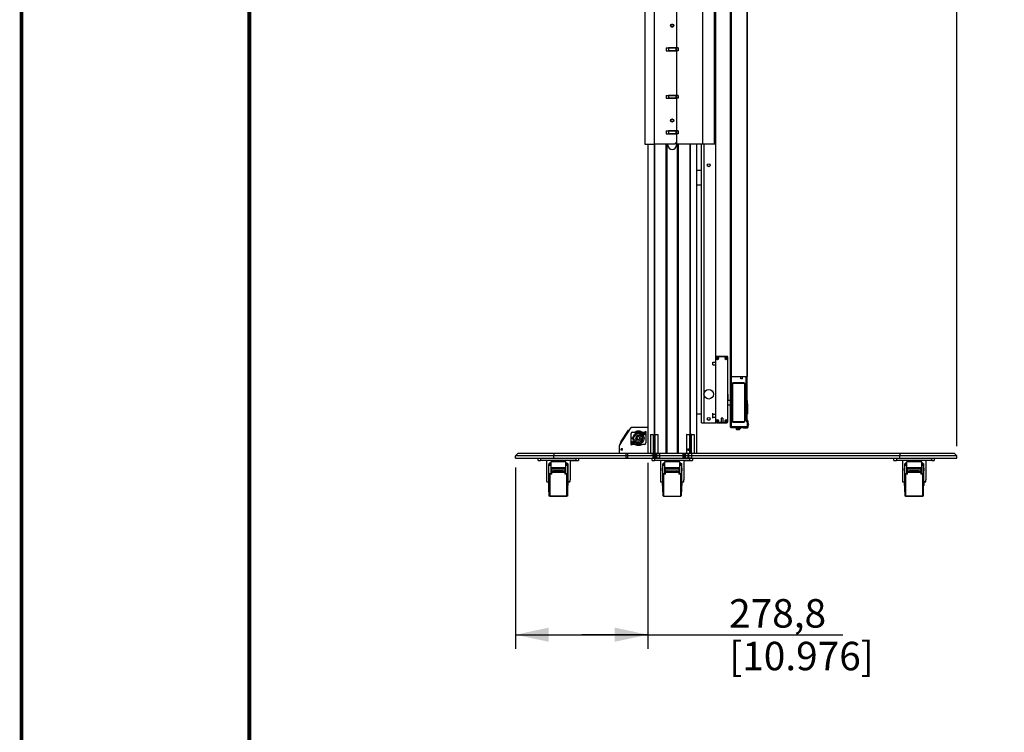
# Model space of a CAD drawing. Units: millimetres. Extents: x 0 to 594, y 0 to 420.
# Drawn here: x 0 to 104, y 151 to 226 of the extents above; entities that cross this region are included whole.
import ezdxf

# ---------------------------------------------------------------- set-up
doc = ezdxf.new("R2010")
doc.units = ezdxf.units.MM
doc.header["$LTSCALE"] = 32.67
doc.layers.get('0').update_dxf_attribs({"linetype": 'CONTINUOUS'})
doc.styles.get("Standard").update_dxf_attribs({"font": 'txt', "width": 0.5})
doc.dimstyles.new('DIMSTYLE_1', dxfattribs={"dimtxt": 3, "dimasz": 3.5, "dimexe": 0.18, "dimexo": 0.0625, "dimgap": 0.09, "dimtad": 1, "dimlfac": 20, "dimdsep": 46, "dimtxsty": 'Standard', "dimblk": '_FILLED', "dimblk1": '_FILLED', "dimblk2": '_FILLED', "dimcen": 0.09, "dimclrt": 5, "dimadec": 0, "dimazin": 0, "dimtp": 0.8, "dimtm": 0.8, "dimtfac": 1, "dimtofl": 0, "dimtmove": 0, "dimatfit": 3, "dimldrblk": '_FILLED', "dimfxl": 1, "dimtolj": 1, "dimarcsym": 0})

# ---------------------------------------------------------------- blocks, each defined once
blk = doc.blocks.new('_FILLED')
at = {"color": 0, "linetype": 'ByBlock'}
blk.add_solid([(0, 0), (-1, 0.214), (-1, -0.214)], dxfattribs=at)
blk = doc.blocks.new('*D5')
at = {"color": 2, "linetype": 'Continuous'}
for p, q in [((66, 179.76), (66, 160.14)), ((52.06, 179.26), (52.06, 160.14)), ((52.06, 161.64), (59.03, 161.64)), ((66, 161.64), (59.03, 161.64)), ((59.03, 161.64), (86.56, 161.64))]:
    blk.add_line(p, q, dxfattribs=at)
at = {"color": 2, "linetype": 'Continuous', "xscale": 3.5, "yscale": 3.5, "zscale": 3.5, "rotation": 180}
blk.add_blockref('_FILLED', (52.06, 161.64), dxfattribs=at)
at = {"color": 2, "linetype": 'Continuous', "xscale": 3.5, "yscale": 3.5, "zscale": 3.5}
blk.add_blockref('_FILLED', (66, 161.64), dxfattribs=at)
at = {"color": 5, "linetype": 'Continuous', "insert": (74.56, 165.39), "char_height": 3, "width": 12, "attachment_point": 1, "line_spacing_factor": 0.9}
blk.add_mtext('278,8\\P[10.976]', dxfattribs=at)
blk = doc.blocks.new('*D6')
at = {"color": 2, "linetype": 'Continuous'}
for p, q in [((76.46, 274.67), (76.46, 295.08)), ((98.56, 181.52), (98.56, 295.08)), ((76.46, 293.58), (71.46, 293.58)), ((71.46, 293.58), (87.51, 293.58)), ((103.56, 293.58), (87.51, 293.58)), ((98.56, 293.58), (103.56, 293.58))]:
    blk.add_line(p, q, dxfattribs=at)
at = {"color": 2, "linetype": 'Continuous', "xscale": 3.5, "yscale": 3.5, "zscale": 3.5}
blk.add_blockref('_FILLED', (76.46, 293.58), dxfattribs=at)
at = {"color": 2, "linetype": 'Continuous', "xscale": 3.5, "yscale": 3.5, "zscale": 3.5, "rotation": 180}
blk.add_blockref('_FILLED', (98.56, 293.58), dxfattribs=at)
at = {"color": 5, "linetype": 'Continuous', "insert": (83.76, 297.33), "char_height": 3, "width": 12, "attachment_point": 2, "line_spacing_factor": 0.9}
blk.add_mtext('442\\P[17.402]', dxfattribs=at)

msp = doc.modelspace()

# ---------------------------------------------------------------- linework, layer by layer
at = {"color": 7, "linetype": 'Continuous'}
for p, q in [((74.71457, 183.51902), (74.71457, 273.71652)), ((74.76457, 273.76652), (74.76457, 183.56902)), ((76.41457, 273.76652), (76.41457, 188.86902)), ((76.46457, 273.71652), (76.46457, 188.86902)), ((73.16457, 183.99277), (73.16457, 244.36777)), ((65.66457, 228.36834), (65.66457, 213.36834)), ((66.66457, 228.36841), (66.66457, 213.36841)), ((69.06457, 213.36889), (69.06457, 228.36777)), ((71.78957, 213.36889), (71.78957, 228.61777)), ((73.01457, 213.36889), (73.01457, 228.61777)), ((65.66457, 213.36834), (66.66457, 213.36841)), ((66.00452, 213.36837), (66.00452, 180.76484)), ((66.65875, 213.36841), (66.65875, 180.76501)), ((68.81457, 213.36841), (66.66457, 213.36841)), ((66.68239, 213.36841), (66.68239, 180.76501)), ((67.93957, 180.76501), (67.93957, 213.36841)), ((67.96457, 213.36841), (67.96457, 180.76501)), ((67.98957, 213.36841), (67.98957, 180.76499)), ((68.11457, 213.26499), (68.11457, 213.36841)), ((69.06457, 213.61841), (68.81457, 213.36841)), ((68.93957, 213.49341), (68.93957, 213.36889)), ((73.16457, 213.36889), (68.93957, 213.36889)), ((69.01457, 213.36889), (69.01457, 213.26499)), ((69.01505, 213.56889), (69.06457, 213.56889)), ((69.13957, 180.76499), (69.13957, 213.36889)), ((69.16457, 180.76501), (69.16457, 213.36889)), ((69.18957, 213.36889), (69.18957, 180.76501)), ((70.44676, 180.76501), (70.44676, 213.36889)), ((70.4704, 213.36889), (70.4704, 180.76501)), ((71.12463, 213.36889), (71.12463, 180.76484)), ((71.66457, 183.99277), (71.66457, 213.36889)), ((71.91457, 213.36889), (71.91457, 183.99277)), ((71.12463, 210.64021), (71.66457, 210.64021)), ((71.66457, 209.04021), (71.12463, 209.04021)), ((74.31457, 190.99277), (73.26457, 190.99277)), ((73.26457, 190.99277), (73.26457, 190.98277)), ((73.26457, 190.98277), (73.29935, 190.98277)), ((73.3548, 190.98277), (74.22435, 190.98277)), ((74.2798, 190.98277), (74.31457, 190.98277)), ((74.31457, 190.98277), (74.31457, 190.99277)), ((73.17457, 190.89277), (73.16457, 190.89277)), ((73.17457, 190.858), (73.17457, 190.89277)), ((73.17457, 184.183), (73.17457, 190.80255)), ((74.41457, 190.89277), (74.40457, 190.89277)), ((74.40457, 190.89277), (74.40457, 190.858)), ((74.40457, 190.80255), (74.40457, 184.183)), ((74.41457, 184.09277), (74.41457, 190.89277)), ((74.71457, 188.86902), (76.46457, 188.86902)), ((76.36207, 188.86902), (76.36207, 184.16152)), ((76.36457, 184.21473), (76.36457, 188.86902)), ((74.91457, 188.14402), (74.91457, 184.11902)), ((74.92707, 184.13152), (74.92707, 188.13152)), ((76.16457, 188.19402), (74.96457, 188.19402)), ((74.97707, 188.18152), (76.15207, 188.18152)), ((76.20207, 188.13152), (76.20207, 184.13152)), ((76.21457, 184.11902), (76.21457, 188.14402)), ((76.45457, 188.84402), (76.36457, 188.84402)), ((76.41457, 184.28973), (76.41457, 188.84402)), ((76.46457, 188.83402), (76.45457, 188.84402)), ((76.46457, 184.28973), (76.46457, 188.83402)), ((74.43957, 186.99277), (74.43957, 186.34277)), ((74.71457, 185.84277), (74.41457, 185.84277)), ((74.43957, 186.34277), (74.41499, 186.31808)), ((74.71457, 186.34277), (74.43957, 186.34277)), ((76.48957, 186.34277), (76.46457, 186.34277)), ((76.48957, 185.84277), (76.46457, 185.84277)), ((76.48707, 184.91902), (76.48707, 185.84277)), ((76.48957, 185.84277), (76.48957, 186.34277)), ((76.54707, 185.95902), (76.48957, 186.01652)), ((76.54707, 184.97902), (76.54707, 185.95902)), ((71.66457, 184.89021), (71.12463, 184.89021)), ((76.46457, 184.91902), (76.48707, 184.91902)), ((76.54707, 184.97902), (76.48707, 184.91902)), ((71.66457, 183.99277), (73.16457, 183.99277)), ((73.16457, 184.09277), (73.17457, 184.09277)), ((73.17457, 184.09277), (73.17457, 184.12755)), ((73.29935, 184.00277), (73.26457, 184.00277)), ((73.26457, 184.00277), (73.26457, 183.99277)), ((73.26457, 183.99277), (74.31457, 183.99277)), ((74.22435, 184.00277), (73.3548, 184.00277)), ((74.31457, 184.00277), (74.2798, 184.00277)), ((74.31457, 183.99277), (74.31457, 184.00277)), ((74.40457, 184.12755), (74.40457, 184.09277)), ((74.40457, 184.09277), (74.41457, 184.09277)), ((74.96457, 184.06902), (76.16457, 184.06902)), ((76.15207, 184.08152), (74.97707, 184.08152)), ((76.36207, 184.16152), (76.44993, 184.07367)), ((76.44993, 184.10867), (76.37922, 184.17938)), ((76.41457, 184.28973), (76.46457, 184.28973)), ((76.47922, 184.25438), (76.44386, 184.21902)), ((76.44386, 184.21902), (76.51457, 184.14831)), ((76.46457, 184.07331), (76.46457, 183.56902)), ((76.54993, 184.18367), (76.47922, 184.25438)), ((76.51457, 184.14831), (76.54993, 184.18367)), ((76.56457, 184.14831), (76.51457, 184.14831)), ((76.51457, 183.46902), (76.51457, 184.14831)), ((76.56457, 183.51902), (76.56457, 184.14831)), ((76.57186, 183.65402), (76.57186, 183.95402)), ((63.02667, 181.60847), (64.2424, 183.48052)), ((63.14829, 181.97872), (63.95052, 183.21403)), ((63.95052, 183.21403), (64.06934, 183.21403)), ((64.23957, 181.86468), (64.23957, 182.86468)), ((64.3053, 183.51467), (66.00452, 183.51467)), ((64.38957, 183.01468), (65.63957, 183.01468)), ((64.74806, 183.06508), (64.71533, 183.01468)), ((65.07707, 182.86032), (64.95207, 182.86032)), ((64.95207, 182.86032), (64.95207, 182.81032)), ((65.07707, 182.81032), (65.07707, 182.86032)), ((65.58957, 182.75336), (65.58957, 182.84619)), ((65.78957, 182.86468), (65.78957, 181.86468)), ((76.46457, 183.56902), (74.71457, 183.56902)), ((74.71457, 183.51902), (74.76341, 183.47019)), ((74.76382, 183.46915), (74.76457, 183.56902)), ((76.0397, 183.46915), (74.76382, 183.46915)), ((75.30336, 183.46915), (75.30336, 183.34402)), ((75.70336, 183.34402), (75.30336, 183.34402)), ((75.30336, 183.34402), (75.30357, 183.3398)), ((75.30336, 183.34402), (75.30357, 183.3398)), ((75.34848, 183.29426), (75.35336, 183.29402)), ((75.35336, 183.29402), (75.65336, 183.29402)), ((75.36793, 183.46915), (75.36793, 183.34402)), ((75.36793, 183.34402), (75.37659, 183.33652)), ((75.37659, 183.33652), (75.63062, 183.33652)), ((75.43577, 183.46915), (75.43577, 183.34402)), ((75.4401, 183.33652), (75.43577, 183.34402)), ((75.56711, 183.33652), (75.57144, 183.34402)), ((75.57144, 183.46915), (75.57144, 183.34402)), ((75.63062, 183.33652), (75.63928, 183.34402)), ((75.63928, 183.46915), (75.63928, 183.34402)), ((75.70336, 183.46902), (75.70336, 183.34402)), ((75.70336, 183.40402), (75.79207, 183.40402)), ((75.79207, 183.40402), (75.79207, 183.46902)), ((76.06457, 183.49402), (76.0397, 183.46915)), ((76.04957, 183.47902), (76.08457, 183.47902)), ((76.06457, 183.49402), (76.06457, 183.56902)), ((76.06957, 183.56902), (76.06957, 183.49402)), ((76.09457, 183.46902), (76.06957, 183.49402)), ((76.09457, 183.46902), (76.51457, 183.46902)), ((76.46457, 183.61902), (76.41457, 183.56902)), ((76.56457, 183.51902), (76.51457, 183.46902)), ((63.08425, 181.77776), (63.02978, 181.69389)), ((63.06661, 181.66997), (63.02978, 181.69389)), ((63.10731, 181.9156), (63.0666, 181.85291)), ((63.15046, 181.79845), (63.0666, 181.85291)), ((63.08425, 181.77776), (63.1132, 181.82235)), ((63.08425, 181.77776), (63.12108, 181.75384)), ((63.14829, 181.97872), (63.10731, 181.9156)), ((63.14829, 181.97872), (63.23216, 181.92425)), ((64.37618, 182.36468), (64.28957, 182.41468)), ((64.28957, 182.41468), (64.28957, 182.31468)), ((64.28957, 182.31468), (64.37618, 182.36468)), ((65.63957, 181.71468), (64.38957, 181.71468)), ((64.58228, 182.48968), (64.48228, 182.48968)), ((64.48228, 182.48968), (64.48228, 182.23968)), ((64.48228, 182.23968), (64.58228, 182.23968)), ((64.86457, 182.36468), (64.71457, 182.36468)), ((64.88467, 182.43968), (64.75477, 182.51468)), ((52.31457, 180.76484), (52.06457, 180.51484)), ((56.10852, 180.76504), (52.31458, 180.76484)), ((56.10852, 180.76504), (56.0582, 180.51505)), ((92.60852, 180.76536), (56.10852, 180.76504)), ((63.01457, 180.76467), (63.01457, 181.56762)), ((92.5582, 180.51537), (92.60852, 180.76536)), ((98.31457, 180.76516), (92.60852, 180.76536)), ((98.31457, 180.76516), (98.56457, 180.51516)), ((56.0582, 180.51505), (52.06457, 180.51484)), ((52.06457, 180.26484), (52.06457, 180.51484)), ((52.0648, 180.26484), (54.43957, 180.26502)), ((54.43957, 180.26502), (93.56457, 180.26537)), ((54.43957, 180.01492), (54.43957, 180.26492)), ((54.43957, 180.01492), (54.68957, 180.01493)), ((54.43957, 180.01236), (54.43957, 180.01476)), ((54.43957, 180.01236), (54.68957, 180.01237)), ((54.68957, 180.26493), (54.68957, 180.01237)), ((58.43957, 180.01493), (54.68957, 180.01493)), ((55.32707, 180.01237), (54.68957, 180.01237)), ((55.32707, 180.01484), (55.32707, 177.98129)), ((55.56457, 179.56487), (55.53153, 179.56487)), ((55.53153, 179.56487), (55.53153, 179.20237)), ((55.56457, 176.71492), (55.56457, 179.56493)), ((55.56457, 179.51498), (55.76457, 179.51498)), ((55.66457, 179.66493), (55.76457, 179.66493)), ((55.73187, 179.76488), (55.76457, 179.76488)), ((57.36457, 179.85475), (55.76457, 179.85475)), ((55.76457, 179.85475), (55.76457, 178.58301)), ((93.56457, 180.51537), (56.0582, 180.51505)), ((56.0582, 180.51505), (56.0582, 180.26505)), ((57.36457, 178.58301), (57.36457, 179.85475)), ((57.36457, 179.76488), (57.39729, 179.76488)), ((57.36457, 179.66493), (57.46457, 179.66493)), ((57.36457, 179.51498), (57.56457, 179.51498)), ((57.56457, 176.71222), (57.56457, 179.56493)), ((57.59762, 179.56487), (57.56457, 179.56487)), ((57.59762, 179.20237), (57.59762, 179.56487)), ((57.80207, 180.01484), (57.80207, 177.98129)), ((57.80207, 180.01237), (58.68957, 180.01236)), ((58.43957, 180.01237), (58.43957, 180.26493)), ((58.43957, 180.01493), (58.68957, 180.01492)), ((58.68957, 180.26492), (58.68957, 180.01236)), ((66.43957, 180.01459), (66.43957, 180.26459)), ((66.43957, 180.01459), (66.68957, 180.0146)), ((66.43957, 180.01269), (66.43957, 180.01443)), ((66.43957, 180.01269), (66.68957, 180.0127)), ((66.68957, 180.2646), (66.68957, 180.0127)), ((70.43957, 180.0146), (66.68957, 180.0146)), ((67.32707, 180.0127), (66.68957, 180.0127)), ((67.32707, 180.01451), (67.32707, 177.98162)), ((67.56457, 179.56454), (67.53153, 179.56454)), ((67.53153, 179.56454), (67.53153, 179.20203)), ((67.56457, 176.71269), (67.56457, 179.5646)), ((67.56457, 179.51465), (67.76457, 179.51465)), ((67.66457, 179.6646), (67.76457, 179.6646)), ((67.73187, 179.76455), (67.76457, 179.76455)), ((69.36457, 179.85442), (67.76457, 179.85442)), ((67.76457, 179.85442), (67.76457, 178.58268)), ((69.36457, 178.58268), (69.36457, 179.85442)), ((69.36457, 179.76455), (69.39729, 179.76455)), ((69.36457, 179.6646), (69.46457, 179.6646)), ((69.36457, 179.51465), (69.56457, 179.51465)), ((69.56457, 176.71459), (69.56457, 179.5646)), ((69.59762, 179.56454), (69.56457, 179.56454)), ((69.59762, 179.20203), (69.59762, 179.56454)), ((69.80207, 180.01451), (69.80207, 177.98162)), ((69.80207, 180.0127), (70.68957, 180.01269)), ((70.43957, 180.0127), (70.43957, 180.2646)), ((70.43957, 180.0146), (70.68957, 180.01459)), ((70.68957, 180.26459), (70.68957, 180.01269)), ((91.93957, 180.01524), (91.93957, 180.26524)), ((91.93957, 180.01524), (92.18957, 180.01525)), ((91.93957, 180.01204), (91.93957, 180.01508)), ((91.93957, 180.01204), (92.18957, 180.01205)), ((92.18957, 180.26525), (92.18957, 180.01205)), ((95.93957, 180.01525), (92.18957, 180.01525)), ((92.82707, 180.01205), (92.18957, 180.01205)), ((92.5582, 180.26537), (92.5582, 180.51537)), ((92.82707, 180.01516), (92.82707, 177.98097)), ((93.06457, 179.56519), (93.03153, 179.56519)), ((93.03153, 179.56519), (93.03153, 179.20269)), ((93.06457, 176.71524), (93.06457, 179.56525)), ((93.06457, 179.5153), (93.26457, 179.5153)), ((93.16457, 179.66525), (93.26457, 179.66525)), ((93.23187, 179.7652), (93.26457, 179.7652)), ((94.86457, 179.85507), (93.26457, 179.85507)), ((93.26457, 179.85507), (93.26457, 178.58333)), ((98.56457, 180.51516), (93.56457, 180.51537)), ((93.56457, 180.26537), (96.18957, 180.26534)), ((94.86457, 178.58333), (94.86457, 179.85507)), ((94.86457, 179.7652), (94.89729, 179.7652)), ((94.86457, 179.66525), (94.96457, 179.66525)), ((94.86457, 179.5153), (95.06457, 179.5153)), ((95.06457, 176.7119), (95.06457, 179.56525)), ((95.09762, 179.56519), (95.06457, 179.56519)), ((95.09762, 179.20269), (95.09762, 179.56519)), ((95.30207, 180.01516), (95.30207, 177.98097)), ((95.93957, 180.01205), (95.30207, 180.01205)), ((95.93957, 180.01205), (95.93957, 180.26525)), ((95.93957, 180.01525), (96.18957, 180.01524)), ((95.93957, 180.01205), (96.18957, 180.01204)), ((96.18957, 180.26534), (98.56444, 180.26516)), ((96.18957, 180.26524), (96.18957, 180.01204)), ((98.56457, 180.26516), (98.56457, 180.51516)), ((55.51457, 179.16498), (55.51457, 178.96498)), ((55.53153, 178.9276), (55.53153, 177.76487)), ((55.76457, 178.61498), (55.56457, 178.61498)), ((55.61457, 176.26721), (55.61457, 178.61498)), ((55.65902, 178.61498), (55.65902, 176.26221)), ((57.36457, 179.22467), (55.76457, 179.22467)), ((55.76457, 179.07801), (55.86457, 179.07801)), ((55.86457, 178.58301), (55.76457, 178.58301)), ((55.86457, 179.1269), (57.26457, 179.1269)), ((55.86457, 178.58301), (55.86457, 179.1269)), ((55.86457, 178.91498), (57.26457, 178.91498)), ((55.86457, 178.76491), (57.26457, 178.76491)), ((57.02253, 178.91214), (56.10662, 178.91214)), ((57.26457, 179.1269), (57.26457, 178.58301)), ((57.26457, 179.07801), (57.36457, 179.07801)), ((57.36457, 178.58301), (57.26457, 178.58301)), ((57.56457, 178.61498), (57.36457, 178.61498)), ((57.47013, 176.26221), (57.47013, 178.61498)), ((57.51457, 178.61498), (57.51457, 176.26721)), ((57.59762, 177.76487), (57.59762, 178.9276)), ((57.61457, 178.96498), (57.61457, 179.16498)), ((67.51457, 179.16465), (67.51457, 178.96465)), ((67.53153, 178.92727), (67.53153, 177.76264)), ((67.76457, 178.61465), (67.56457, 178.61465)), ((67.61457, 176.26768), (67.61457, 178.61465)), ((67.65902, 178.61465), (67.65902, 176.26268)), ((69.36457, 179.22434), (67.76457, 179.22434)), ((67.76457, 179.07768), (67.86457, 179.07768)), ((67.86457, 178.58268), (67.76457, 178.58268)), ((67.86457, 179.12657), (69.26457, 179.12657)), ((67.86457, 178.58268), (67.86457, 179.12657)), ((67.86457, 178.91465), (69.26457, 178.91465)), ((67.86457, 178.76458), (69.26457, 178.76458)), ((68.10359, 178.91275), (69.02556, 178.91275)), ((69.26457, 179.12657), (69.26457, 178.58268)), ((69.26457, 179.07768), (69.36457, 179.07768)), ((69.36457, 178.58268), (69.26457, 178.58268)), ((69.56457, 178.61465), (69.36457, 178.61465)), ((69.47013, 176.26268), (69.47013, 178.61465)), ((69.51457, 178.61465), (69.51457, 176.26768)), ((69.59762, 177.76264), (69.59762, 178.92727)), ((69.61457, 178.96465), (69.61457, 179.16465)), ((93.01457, 179.1653), (93.01457, 178.9653)), ((93.03153, 178.92792), (93.03153, 177.76519)), ((93.26457, 178.6153), (93.06457, 178.6153)), ((93.11457, 176.26689), (93.11457, 178.6153)), ((93.15902, 178.6153), (93.15902, 176.26189)), ((94.86457, 179.22499), (93.26457, 179.22499)), ((93.26457, 179.07833), (93.36457, 179.07833)), ((93.36457, 178.58333), (93.26457, 178.58333)), ((93.36457, 179.12722), (94.76457, 179.12722)), ((93.36457, 178.58333), (93.36457, 179.12722)), ((93.36457, 178.9153), (94.76457, 178.9153)), ((93.36457, 178.76523), (94.76457, 178.76523)), ((94.52253, 178.91182), (93.60662, 178.91182)), ((94.76457, 179.12722), (94.76457, 178.58333)), ((94.76457, 179.07833), (94.86457, 179.07833)), ((94.86457, 178.58333), (94.76457, 178.58333)), ((95.06457, 178.6153), (94.86457, 178.6153)), ((94.97013, 176.26189), (94.97013, 178.6153)), ((95.01457, 178.6153), (95.01457, 176.26689)), ((95.09762, 177.76519), (95.09762, 178.92792)), ((95.11457, 178.9653), (95.11457, 179.1653)), ((55.3466, 177.76485), (55.56457, 177.76487)), ((55.3466, 177.76227), (55.56457, 177.76227)), ((55.51457, 177.61491), (55.51457, 177.41221)), ((57.56457, 177.76487), (57.59762, 177.76487)), ((57.78255, 177.76227), (57.56457, 177.76227)), ((57.59762, 177.76487), (57.78255, 177.76485)), ((57.61457, 177.41221), (57.61457, 177.61491)), ((67.3466, 177.76452), (67.56457, 177.76454)), ((67.3466, 177.76262), (67.56457, 177.76265)), ((67.51457, 177.61458), (67.51457, 177.41323)), ((69.56457, 177.76454), (69.59762, 177.76454)), ((69.56457, 177.76265), (69.76494, 177.76262)), ((69.59762, 177.76454), (69.78255, 177.76452)), ((69.61457, 177.41268), (69.61457, 177.61458)), ((69.76494, 177.76262), (69.78255, 177.76262)), ((92.8466, 177.76517), (93.06457, 177.76519)), ((92.8466, 177.76195), (93.06457, 177.76195)), ((93.01457, 177.61523), (93.01457, 177.41189)), ((95.06457, 177.76519), (95.09762, 177.76519)), ((95.28255, 177.76195), (95.06457, 177.76195)), ((95.09762, 177.76519), (95.28255, 177.76517)), ((95.11457, 177.41189), (95.11457, 177.61523)), ((55.56457, 177.01493), (55.61457, 177.01493)), ((55.61457, 176.71492), (55.56457, 176.71492)), ((55.56457, 176.71369), (55.56457, 176.71222)), ((55.61457, 176.71222), (55.56457, 176.71222)), ((57.51457, 177.01493), (57.56457, 177.01493)), ((57.56457, 176.71492), (57.51457, 176.71492)), ((57.56457, 176.71222), (57.51457, 176.71222)), ((67.51457, 177.41316), (67.51457, 177.41268)), ((67.56457, 177.0146), (67.61457, 177.0146)), ((67.61457, 176.71459), (67.56457, 176.71459)), ((67.61457, 176.71269), (67.56457, 176.71269)), ((69.51457, 177.0146), (69.56457, 177.0146)), ((69.56457, 176.71459), (69.51457, 176.71459)), ((69.56457, 176.71269), (69.51457, 176.71269)), ((93.06457, 177.01525), (93.11457, 177.01525)), ((93.11457, 176.71524), (93.06457, 176.71524)), ((93.06457, 176.71337), (93.06457, 176.7119)), ((93.11457, 176.7119), (93.06457, 176.7119)), ((95.01457, 177.01525), (95.06457, 177.01525)), ((95.06457, 176.71524), (95.01457, 176.71524)), ((95.06457, 176.7119), (95.01457, 176.7119)), ((55.61457, 176.26991), (55.65902, 176.26491)), ((55.65902, 176.26221), (55.61457, 176.26721)), ((55.65902, 176.26491), (57.47013, 176.26491)), ((57.47013, 176.26221), (55.65902, 176.26221)), ((57.47013, 176.26491), (57.51457, 176.26991)), ((57.51457, 176.26721), (57.47013, 176.26221)), ((67.61457, 176.26958), (67.65902, 176.26458)), ((67.61457, 176.26768), (67.65902, 176.26268)), ((67.65902, 176.26458), (69.47013, 176.26458)), ((67.65902, 176.26268), (69.47013, 176.26268)), ((69.47013, 176.26458), (69.51457, 176.26958)), ((69.47013, 176.26268), (69.51457, 176.26768)), ((93.11457, 176.27023), (93.15902, 176.26523)), ((93.15902, 176.26189), (93.11457, 176.26689)), ((93.15902, 176.26523), (94.97013, 176.26523)), ((94.97013, 176.26189), (93.15902, 176.26189)), ((94.97013, 176.26523), (95.01457, 176.27023)), ((95.01457, 176.26689), (94.97013, 176.26189))]:
    msp.add_line(p, q, dxfattribs=at)
at = {"color": 2, "linetype": 'Continuous'}
for p, q in [((67.93957, 223.51889), (67.93957, 223.2185)), ((68.18957, 223.51633), (68.18957, 223.21594)), ((68.93957, 223.51889), (68.93957, 223.2185)), ((69.18957, 223.51633), (69.18957, 223.21594)), ((67.93957, 218.51889), (67.93957, 218.2185)), ((68.18957, 218.51633), (68.18957, 218.21594)), ((68.93957, 218.51889), (68.93957, 218.2185)), ((69.18957, 218.51633), (69.18957, 218.21594)), ((67.93957, 214.76889), (67.93957, 214.4685)), ((68.18957, 214.76633), (68.18957, 214.46594)), ((68.93957, 214.76889), (68.93957, 214.4685)), ((69.18957, 214.76633), (69.18957, 214.46594)), ((72.86457, 190.11288), (72.86457, 190.37522)), ((75.96957, 188.61902), (75.80957, 188.61902)), ((72.86457, 184.49278), (72.86457, 184.99533)), ((73.88957, 184.49277), (73.73957, 184.49277)), ((66.28458, 182.7649), (66.54457, 182.76491)), ((66.28458, 182.76477), (66.54457, 182.76478)), ((66.28458, 182.76234), (66.54457, 182.76235)), ((66.28458, 182.76221), (66.54457, 182.76222)), ((66.76458, 182.76499), (67.02457, 182.765)), ((66.76458, 182.76468), (67.02457, 182.76469)), ((66.76458, 182.76243), (67.02457, 182.76244)), ((66.76458, 182.76212), (67.02457, 182.76213)), ((70.10458, 182.76499), (70.36457, 182.765)), ((70.10458, 182.76468), (70.36457, 182.76469)), ((70.10458, 182.76243), (70.36457, 182.76244)), ((70.10458, 182.76212), (70.36457, 182.76213)), ((70.58458, 182.7649), (70.84457, 182.76491)), ((70.58458, 182.76477), (70.84457, 182.76478)), ((70.58458, 182.76234), (70.84457, 182.76235)), ((70.58458, 182.76221), (70.84457, 182.76222)), ((63.18957, 181.08749), (63.18957, 181.23963)), ((63.31457, 181.10001), (63.31457, 181.22712)), ((63.68957, 180.76462), (63.83957, 180.76463)), ((63.68957, 180.76356), (63.83957, 180.76356)), ((63.68957, 180.76249), (63.83957, 180.7625)), ((66.56457, 180.76491), (66.26457, 180.7649)), ((66.26457, 180.76477), (66.83257, 180.76485)), ((66.56457, 180.76235), (66.26457, 180.76234)), ((66.26457, 180.76221), (66.83957, 180.76229)), ((66.68957, 180.76462), (67.21457, 180.76473)), ((66.68957, 180.76356), (66.83957, 180.76356)), ((66.68957, 180.76249), (66.83957, 180.7625)), ((67.04457, 180.765), (66.74457, 180.76499)), ((67.21457, 180.76241), (66.74457, 180.76243)), ((67.04457, 180.76213), (66.74457, 180.76212)), ((69.68957, 180.76462), (69.83957, 180.76463)), ((69.68957, 180.76356), (69.83957, 180.76356)), ((69.68957, 180.76249), (69.83957, 180.7625)), ((69.91457, 180.76471), (70.06457, 180.76473)), ((70.38457, 180.76244), (69.91457, 180.76239)), ((70.38457, 180.76469), (70.06457, 180.76471)), ((70.38457, 180.765), (70.08457, 180.76499)), ((70.38457, 180.76213), (70.08457, 180.76212)), ((70.21457, 181.10001), (70.21457, 181.22712)), ((70.86457, 180.76491), (70.28957, 180.76483)), ((70.86457, 180.76235), (70.28957, 180.76227)), ((70.33957, 181.08749), (70.33957, 181.23963)), ((70.86457, 180.76478), (70.56457, 180.76477)), ((70.86457, 180.76222), (70.56457, 180.76221)), ((63.83957, 180.26463), (63.68957, 180.26462)), ((63.83957, 180.26356), (63.68957, 180.26356)), ((63.83957, 180.2625), (63.68957, 180.26249)), ((66.83957, 180.26229), (66.53957, 180.26227)), ((66.83257, 180.26485), (66.54657, 180.26483)), ((66.83957, 180.26463), (66.68957, 180.26462)), ((66.83957, 180.26356), (66.68957, 180.26356)), ((66.83957, 180.2625), (66.68957, 180.26249)), ((67.21457, 180.26473), (66.91457, 180.26471)), ((67.19457, 180.26241), (66.93458, 180.26239)), ((69.83957, 180.26463), (69.68957, 180.26462)), ((69.83957, 180.26356), (69.68957, 180.26356)), ((69.83957, 180.2625), (69.68957, 180.26249)), ((70.21457, 180.26473), (69.91457, 180.26471)), ((70.21457, 180.26241), (69.91457, 180.26239)), ((70.58957, 180.26485), (70.28957, 180.26483)), ((70.58957, 180.26229), (70.28957, 180.26227))]:
    msp.add_line(p, q, dxfattribs=at)
at = {"color": 6, "linetype": 'Continuous'}
for p, q in [((67.93957, 223.51889), (68.93957, 223.51889)), ((67.93957, 223.5185), (68.93957, 223.5185)), ((67.93957, 223.21889), (68.93957, 223.21889)), ((67.93957, 223.2185), (68.93957, 223.2185)), ((69.18957, 223.51633), (68.18957, 223.51633)), ((69.18957, 223.51594), (68.18957, 223.51594)), ((69.18957, 223.21633), (68.18957, 223.21633)), ((69.18957, 223.21594), (68.18957, 223.21594)), ((67.93957, 218.51889), (68.93957, 218.51889)), ((67.93957, 218.5185), (68.93957, 218.5185)), ((67.93957, 218.21889), (68.93957, 218.21889)), ((67.93957, 218.2185), (68.93957, 218.2185)), ((69.18957, 218.51633), (68.18957, 218.51633)), ((69.18957, 218.51594), (68.18957, 218.51594)), ((69.18957, 218.21633), (68.18957, 218.21633)), ((69.18957, 218.21594), (68.18957, 218.21594)), ((67.93957, 214.76889), (68.93957, 214.76889)), ((67.93957, 214.7685), (68.93957, 214.7685)), ((67.93957, 214.46889), (68.93957, 214.46889)), ((67.93957, 214.4685), (68.93957, 214.4685)), ((69.18957, 214.76633), (68.18957, 214.76633)), ((69.18957, 214.76594), (68.18957, 214.76594)), ((69.18957, 214.46633), (68.18957, 214.46633)), ((69.18957, 214.46594), (68.18957, 214.46594)), ((72.86457, 190.39533), (73.16457, 190.39533)), ((72.86457, 190.37522), (72.86457, 190.39533)), ((72.86457, 190.39277), (73.16457, 190.39277)), ((72.86457, 190.09277), (72.86457, 190.11288)), ((72.86457, 190.09533), (73.16457, 190.09533)), ((72.86457, 190.09277), (73.16457, 190.09277)), ((75.80957, 188.61902), (75.80957, 188.86902)), ((75.96957, 188.61902), (75.96957, 188.86902)), ((72.86457, 184.89533), (73.16457, 184.89533)), ((72.86457, 184.89277), (73.16457, 184.89277)), ((72.86457, 184.59533), (73.16457, 184.59533)), ((72.86457, 184.59277), (73.16457, 184.59277)), ((73.73957, 184.49277), (73.73957, 183.99277)), ((73.88957, 184.49277), (73.88957, 183.99277)), ((66.28458, 182.7649), (66.26457, 182.7649)), ((66.26457, 182.7649), (66.26457, 180.76222)), ((66.28458, 182.76477), (66.26457, 182.76477)), ((66.28458, 182.76234), (66.26457, 182.76234)), ((66.28458, 182.76221), (66.26457, 182.76221)), ((66.54457, 182.76491), (66.56457, 182.76491)), ((66.54457, 182.76478), (66.56457, 182.76478)), ((66.54457, 182.76235), (66.56457, 182.76235)), ((66.54457, 182.76222), (66.56457, 182.76222)), ((66.56457, 182.7649), (66.56457, 180.76222)), ((66.76458, 182.76499), (66.74457, 182.76499)), ((66.74457, 182.76499), (66.74457, 180.76213)), ((66.76458, 182.76468), (66.74457, 182.76468)), ((66.76458, 182.76243), (66.74457, 182.76243)), ((66.76458, 182.76212), (66.74457, 182.76212)), ((67.02457, 182.765), (67.04457, 182.765)), ((67.02457, 182.76469), (67.04457, 182.76469)), ((67.02457, 182.76244), (67.04457, 182.76244)), ((67.02457, 182.76213), (67.04457, 182.76213)), ((67.04457, 182.76499), (67.04457, 180.76213)), ((70.10458, 182.76499), (70.08457, 182.76499)), ((70.08457, 182.76499), (70.08457, 180.76213)), ((70.10458, 182.76468), (70.08457, 182.76468)), ((70.10458, 182.76243), (70.08457, 182.76243)), ((70.10458, 182.76212), (70.08457, 182.76212)), ((70.36457, 182.765), (70.38457, 182.765)), ((70.36457, 182.76469), (70.38457, 182.76469)), ((70.36457, 182.76244), (70.38457, 182.76244)), ((70.36457, 182.76213), (70.38457, 182.76213)), ((70.38457, 182.76499), (70.38457, 180.76213)), ((70.58458, 182.7649), (70.56457, 182.7649)), ((70.56457, 182.7649), (70.56457, 180.76222)), ((70.58458, 182.76477), (70.56457, 182.76477)), ((70.58458, 182.76234), (70.56457, 182.76234)), ((70.58458, 182.76221), (70.56457, 182.76221)), ((70.84457, 182.76491), (70.86457, 182.76491)), ((70.84457, 182.76478), (70.86457, 182.76478)), ((70.84457, 182.76235), (70.86457, 182.76235)), ((70.84457, 182.76222), (70.86457, 182.76222)), ((70.86457, 182.7649), (70.86457, 180.76222)), ((63.31457, 181.23963), (63.18957, 181.23963)), ((63.31457, 181.23856), (63.18957, 181.23856)), ((63.31457, 181.23749), (63.18957, 181.23749)), ((63.31457, 181.08963), (63.18957, 181.08963)), ((63.31457, 181.08856), (63.18957, 181.08856)), ((63.31457, 181.08749), (63.18957, 181.08749)), ((63.31457, 181.23963), (63.31457, 181.22712)), ((63.31457, 181.08749), (63.31457, 181.10001)), ((63.68957, 180.76463), (63.68957, 180.26249)), ((63.83957, 180.76463), (63.83957, 180.26249)), ((66.53957, 180.76228), (66.53957, 180.26228)), ((66.54657, 180.76484), (66.54657, 180.26484)), ((66.68957, 180.76463), (66.68957, 180.2646)), ((66.83257, 180.76484), (66.83257, 180.26484)), ((66.83957, 180.76463), (66.83957, 180.26228)), ((66.91457, 180.76472), (66.91457, 180.2624)), ((67.21457, 180.76472), (67.21457, 180.2624)), ((69.68957, 180.76463), (69.68957, 180.26249)), ((69.83957, 180.76463), (69.83957, 180.26249)), ((69.91457, 180.76472), (69.91457, 180.2624)), ((70.21457, 181.23963), (70.33957, 181.23963)), ((70.21457, 181.22712), (70.21457, 181.23963)), ((70.21457, 181.23856), (70.33957, 181.23856)), ((70.21457, 181.23749), (70.33957, 181.23749)), ((70.21457, 181.08749), (70.21457, 181.10001)), ((70.21457, 181.08963), (70.33957, 181.08963)), ((70.21457, 181.08856), (70.33957, 181.08856)), ((70.21457, 181.08749), (70.33957, 181.08749)), ((70.21457, 180.76472), (70.21457, 180.2624)), ((70.28957, 180.76484), (70.28957, 180.26228)), ((70.58957, 180.76484), (70.58957, 180.26228)), ((66.91457, 180.26239), (66.93458, 180.26239)), ((67.21457, 180.26241), (67.19457, 180.26241))]:
    msp.add_line(p, q, dxfattribs=at)
at = {"color": 3, "linetype": 'Continuous', "const_width": 0.4}
for points in [[(0, 0), (0, 420)], [(24, 10), (24, 410)]]:
    msp.add_lwpolyline(points, dxfattribs=at)
at = {"color": 7, "linetype": 'Continuous'}
for points in [[(75.30357, 183.3398), (75.30408, 183.33559), (75.30515, 183.33077), (75.3067, 183.32606), (75.30873, 183.32149), (75.31123, 183.31712), (75.31415, 183.31301), (75.31748, 183.3092), (75.32119, 183.30576), (75.32522, 183.30271), (75.32953, 183.30008), (75.33406, 183.2979), (75.33876, 183.2962), (75.34358, 183.29499), (75.34848, 183.29426)], [(75.65336, 183.29402), (75.65828, 183.29427), (75.66321, 183.29501), (75.66529, 183.29553)]]:
    msp.add_lwpolyline(points, dxfattribs=at)
for centre, radius in [((68.56457, 225.86841), 0.1625), ((68.56457, 225.86891), 0.13), ((68.56457, 215.86841), 0.1625), ((68.56457, 215.86891), 0.13), ((72.41457, 211.14277), 0.15), ((73.32707, 190.83027), 0.08), ((74.25207, 190.83027), 0.08), ((72.41457, 186.99277), 0.5), ((72.41457, 184.39277), 0.15), ((73.32707, 184.15527), 0.08), ((74.25207, 184.15527), 0.08), ((65.01457, 182.36468), 0.5895), ((65.61457, 182.83968), 0.165), ((65.61457, 182.83967), 0.09), ((64.41457, 181.88968), 0.165), ((64.41457, 181.88967), 0.09)]:
    msp.add_circle(centre, radius, dxfattribs=at)
at = {"color": 2, "linetype": 'Continuous'}
for centre, radius in [((68.56457, 225.86891), 0.15), ((68.56457, 225.86848), 0.15), ((68.56457, 225.86635), 0.15), ((68.56457, 225.86593), 0.15), ((68.56457, 215.86891), 0.15), ((68.56457, 215.86848), 0.15), ((68.56457, 215.86635), 0.15), ((68.56457, 215.86593), 0.15), ((73.32707, 190.83027), 0.075), ((74.25207, 190.83027), 0.075), ((73.32707, 184.15527), 0.075), ((74.25207, 184.15527), 0.075)]:
    msp.add_circle(centre, radius, dxfattribs=at)
at = {"color": 7, "linetype": 'Continuous'}
for centre, radius, start, end in [((68.56457, 213.26499), 0.45, 180, 360), ((73.26457, 190.89277), 0.1, 90.0000001, 180), ((73.32707, 190.83027), 0.155, 100.3043989, 169.6954921), ((73.32707, 190.83027), 0.155, 190.3045077, 79.6954923), ((73.26457, 190.89277), 0.09, 90, 179.9999994), ((73.32705, 190.67513), 0.30889, 84.8448912, 95.1551088), ((74.25207, 190.83027), 0.155, 100.3044017, 349.6954923), ((74.2521, 190.67513), 0.30889, 84.844891, 95.1551088), ((74.25207, 190.83027), 0.155, 10.3044428, 79.6954921), ((74.31457, 190.89277), 0.1, 0.0000001, 90), ((74.31457, 190.89277), 0.09, 0, 89.9999994), ((73.48222, 190.83024), 0.3089, 174.8437782, 179.9934485), ((73.48222, 190.83031), 0.3089, 180.0065542, 185.1562209), ((73.32707, 190.83027), 0.0625, 11.3877999, 184.1929722), ((73.32707, 190.83027), 0.0625, 185.6939, 258.6122), ((73.30486, 190.71999), 0.05, 55.1492511, 78.6122), ((73.43736, 190.85249), 0.05, 191.3878, 229.6567705), ((74.14179, 190.85249), 0.05, 305.0398837, 348.6122), ((74.25207, 190.83027), 0.0625, 281.3878, 168.6122), ((74.27429, 190.71999), 0.05, 101.3878, 139.9303827), ((74.09693, 190.83024), 0.3089, 0.0065542, 5.1562209), ((74.09693, 190.83031), 0.3089, 354.8437783, 359.9934486), ((74.96457, 188.14402), 0.05, 90, 180), ((74.97707, 188.13152), 0.05, 90, 180), ((76.15207, 188.13152), 0.05, 0, 90), ((76.16457, 188.14402), 0.05, 0, 90), ((74.18957, 186.99277), 0.25, 334.3478982, 25.6521018), ((73.26457, 184.09277), 0.1, 180.0000001, 270), ((73.48222, 184.15524), 0.3089, 174.8437783, 179.9934486), ((73.48222, 184.15531), 0.3089, 180.0065542, 185.1562209), ((73.32707, 184.15527), 0.155, 280.3044017, 169.6954923), ((73.32707, 184.15527), 0.155, 190.3044428, 259.6954921), ((73.26457, 184.09277), 0.09, 180, 269.9999994), ((73.32707, 184.15527), 0.0625, 101.3878, 348.6122), ((73.32705, 184.31042), 0.30889, 264.844891, 275.1551088), ((73.30486, 184.26556), 0.05, 281.3878, 319.9303827), ((73.43736, 184.13306), 0.05, 142.0420296, 168.6122), ((74.25207, 184.15527), 0.155, 10.3045077, 259.6954923), ((74.14179, 184.13306), 0.05, 11.3878, 49.6567705), ((74.25207, 184.15527), 0.0625, 191.3878, 4.2379845), ((74.2521, 184.31042), 0.30889, 264.8448912, 275.1551088), ((74.27429, 184.26556), 0.05, 235.1492511, 258.6122), ((74.25207, 184.15527), 0.0625, 5.6939, 78.6122), ((74.25207, 184.15527), 0.155, 280.3043989, 349.6954921), ((74.31457, 184.09277), 0.1, 270.0000001, 360), ((74.31457, 184.09277), 0.09, 270, 359.9999994), ((74.09693, 184.15524), 0.3089, 0.0065542, 5.1562209), ((74.09693, 184.15531), 0.3089, 354.8437782, 359.9934485), ((74.96457, 184.11902), 0.05, 180, 270), ((74.97707, 184.13152), 0.05, 180, 270), ((76.15207, 184.13152), 0.05, 270, 360), ((76.16457, 184.11902), 0.05, 270, 360), ((76.41457, 184.21473), 0.05, 180, 225), ((76.51457, 184.28973), 0.1, 180, 225), ((76.41457, 184.07331), 0.05, 0, 45), ((76.41457, 184.03831), 0.05, 0, 45), ((76.51457, 184.28973), 0.05, 180, 225), ((76.51457, 184.14831), 0.05, 0, 45), ((76.43957, 183.80402), 0.2, 311.4096221, 48.5903779), ((64.38957, 182.86468), 0.15, 90, 180), ((64.3053, 183.43967), 0.075, 90, 147), ((65.01457, 182.36468), 0.45, 196.1276202, 82.0164438), ((65.01457, 182.36468), 0.45, 97.9835562, 163.8723798), ((65.01457, 182.36467), 0.75, 60.0845891, 119.8903376), ((65.01457, 182.36468), 0.3, 180, 150), ((65.01457, 182.36467), 0.75, 31.6591286, 45.0900596), ((65.63957, 182.86468), 0.15, 0, 90), ((65.76457, 182.98967), 0.0625, 279.639641, 170.1028997), ((75.35336, 183.34402), 0.05, 180, 269.9999822), ((75.65336, 183.34402), 0.05, 270.0000137, 360), ((63.08957, 181.56762), 0.075, 147, 180), ((64.26457, 181.73967), 0.0625, 99.634482, 350.1134517), ((64.38957, 181.86468), 0.15, 180, 270), ((65.01457, 182.36467), 0.75, 211.6809929, 225.0731593), ((64.36192, 182.43393), 0.46945, 272.2781469, 276.5720514), ((64.35798, 182.47099), 0.50671, 276.5351984, 277.7318756), ((64.35373, 182.50136), 0.53738, 277.7447285, 280.1604615), ((65.01457, 182.36467), 0.75, 240.3361319, 299.6751813), ((65.01457, 182.36468), 0.15, 180, 150), ((65.63957, 181.86468), 0.15, 270, 360), ((55.66457, 179.56493), 0.1, 90, 180), ((55.75301, 179.56798), 0.20565, 151.8926583, 154.7568622), ((57.46457, 179.56493), 0.1, 0, 90), ((57.37608, 179.56795), 0.20572, 25.2437596, 28.1080259), ((67.66457, 179.5646), 0.1, 90, 180), ((67.75301, 179.56765), 0.20565, 151.8926583, 154.7568622), ((69.46457, 179.5646), 0.1, 0, 90), ((69.37608, 179.56762), 0.20572, 25.2437596, 28.1080259), ((93.16457, 179.56525), 0.1, 90, 180), ((93.25301, 179.5683), 0.20565, 151.8926583, 154.7568622), ((94.96457, 179.56525), 0.1, 0, 90), ((94.87608, 179.56827), 0.20572, 25.2437596, 28.1080259), ((55.56457, 179.16498), 0.05, 90, 180), ((55.56457, 178.96498), 0.05, 180, 270), ((57.56457, 179.16498), 0.05, 0, 90), ((57.56457, 178.96498), 0.05, 270, 360), ((67.56457, 179.16465), 0.05, 90, 180), ((67.56457, 178.96465), 0.05, 180, 270), ((69.56457, 179.16465), 0.05, 0, 90), ((69.56457, 178.96465), 0.05, 270, 360), ((93.06457, 179.1653), 0.05, 90, 180), ((93.06457, 178.9653), 0.05, 180, 270), ((95.06457, 179.1653), 0.05, 0, 90), ((95.06457, 178.9653), 0.05, 270, 360), ((55.56457, 177.61491), 0.05, 90, 180), ((57.56457, 177.61491), 0.05, 0, 90), ((67.56457, 177.61458), 0.05, 90, 180), ((69.56457, 177.61458), 0.05, 0, 90), ((93.06457, 177.61523), 0.05, 90, 180), ((95.06457, 177.61523), 0.05, 0, 90), ((55.56457, 177.41491), 0.05, 180, 270), ((55.56457, 177.41221), 0.05, 180, 270), ((57.56457, 177.41491), 0.05, 270, 360), ((57.56457, 177.41221), 0.05, 270, 360), ((67.56457, 177.41458), 0.05, 180, 270), ((67.56457, 177.41268), 0.05, 180, 270), ((69.56457, 177.41458), 0.05, 270, 360), ((69.56457, 177.41268), 0.05, 270, 360), ((93.06457, 177.41523), 0.05, 180, 270), ((93.06457, 177.41189), 0.05, 180, 270), ((95.06457, 177.41523), 0.05, 270, 360), ((95.06457, 177.41189), 0.05, 270, 360)]:
    msp.add_arc(centre, radius, start, end, dxfattribs=at)
for centre, major_axis, ratio, start_param, end_param in [((56.56457, 177.98383), (1.0375, 0), 0.999957346, 2.027266569, 2.289074482), ((56.56457, 177.98127), (0, 1.03754), 0.99995735, 0.451149353, 0.714583057), ((56.56457, 177.98127), (0, 1.03754), 0.99995735, -0.714582186, -0.4511521), ((56.56457, 177.98383), (1.0375, 0), 0.999957346, 0.852517038, 1.11432797), ((68.56457, 177.9835), (1.0375, 0), 0.999957346, 2.027266569, 2.289074482), ((68.56457, 177.9816), (1.0375, 0), 0.999957346, 2.027266569, 2.286260244), ((68.56457, 177.9835), (1.0375, 0), 0.999957346, 0.852517038, 1.11432797), ((68.56457, 177.9816), (1.0375, 0), 0.999957346, 0.855331476, 1.11432797), ((94.06457, 177.98415), (1.0375, 0), 0.999957346, 2.027266569, 2.289074482), ((94.06457, 177.98095), (0, 1.03754), 0.99995735, 0.449775693, 0.713633482), ((94.06457, 177.98095), (0, 1.03754), 0.99995735, -0.713632679, -0.449774864), ((94.06457, 177.98415), (1.0375, 0), 0.999957346, 0.852517038, 1.11432797), ((56.56457, 177.98383), (1.2375, 0), 0.999957346, 3.141583052, 3.319487797), ((56.56457, 177.98127), (0, 1.23755), 0.99995735, 1.570787688, 1.74869147), ((56.56457, 177.98127), (0, 1.03754), 0.99995735, -4.502274116, -4.499718693), ((56.56457, 177.98127), (0, 1.03754), 0.99995735, -1.783466614, -1.780911202), ((56.56457, 177.98383), (1.2375, 0), 0.999957346, -0.177895143, 0.000008639), ((56.56457, 177.98127), (0, 1.23755), 0.99995735, -1.74869147, -1.570786726), ((68.56457, 177.9835), (1.2375, 0), 0.999957346, 3.141583052, 3.319487797), ((68.56457, 177.9816), (1.2375, 0), 0.999957346, 3.141583052, 3.319487797), ((68.56457, 177.9835), (1.2375, 0), 0.999957346, -0.177895143, 0.000008639), ((68.56457, 177.9816), (1.2375, 0), 0.999957346, 6.105290164, 6.283193946), ((94.06457, 177.98415), (1.2375, 0), 0.999957346, 3.141583052, 3.319487797), ((94.06457, 177.98095), (0, 1.23755), 0.99995735, 1.570787688, 1.74869147), ((94.06457, 177.98095), (0, 1.03754), 0.99995735, -4.502903069, -4.499718693), ((94.06457, 177.98095), (0, 1.03754), 0.99995735, -1.783466614, -1.780282251), ((94.06457, 177.98415), (1.2375, 0), 0.999957346, -0.177895143, 0.000008639), ((94.06457, 177.98095), (0, 1.23755), 0.99995735, -1.74869147, -1.570786726)]:
    msp.add_ellipse(centre, major_axis=major_axis, ratio=ratio, start_param=start_param, end_param=end_param, dxfattribs=at)
at = {"color": 2, "linetype": 'Continuous'}
for points, start_tangent, end_tangent in [([(68.43457, 225.86888), (68.49923, 225.98126), (68.62901, 225.98178), (68.69457, 225.86888)], (0.011989547, 0.999928123), (0.010437222, -0.999945531)), ([(68.69457, 225.86852), (68.62992, 225.9809), (68.50014, 225.98142), (68.43457, 225.86852)], (-0.011989548, 0.999928123), (-0.01043722, -0.999945531)), ([(68.43457, 225.86632), (68.49923, 225.9787), (68.62901, 225.97922), (68.69457, 225.86632)], (0.011989548, 0.999928123), (0.010437221, -0.999945531)), ([(68.69457, 225.86596), (68.62992, 225.97834), (68.50014, 225.97886), (68.43457, 225.86596)], (-0.011989548, 0.999928123), (-0.010437221, -0.999945531)), ([(68.69457, 225.86888), (68.62992, 225.7565), (68.50014, 225.75597), (68.43457, 225.86888)], (-0.011989547, -0.999928123), (-0.010437222, 0.999945531)), ([(68.43457, 225.86852), (68.49923, 225.75614), (68.62901, 225.75561), (68.69457, 225.86852)], (0.011989548, -0.999928123), (0.01043722, 0.999945531)), ([(68.69457, 225.86632), (68.62992, 225.75394), (68.50014, 225.75341), (68.43457, 225.86632)], (-0.011989548, -0.999928123), (-0.010437221, 0.999945531)), ([(68.43457, 225.86596), (68.49923, 225.75358), (68.62901, 225.75305), (68.69457, 225.86596)], (0.011989548, -0.999928123), (0.010437221, 0.999945531)), ([(68.43457, 215.86888), (68.49923, 215.98126), (68.62901, 215.98178), (68.69457, 215.86888)], (0.011989547, 0.999928123), (0.010437222, -0.999945531)), ([(68.69457, 215.86852), (68.62992, 215.9809), (68.50014, 215.98142), (68.43457, 215.86852)], (-0.011989548, 0.999928123), (-0.01043722, -0.999945531)), ([(68.43457, 215.86632), (68.49923, 215.9787), (68.62901, 215.97922), (68.69457, 215.86632)], (0.011989548, 0.999928123), (0.010437221, -0.999945531)), ([(68.69457, 215.86596), (68.62992, 215.97834), (68.50014, 215.97886), (68.43457, 215.86596)], (-0.011989548, 0.999928123), (-0.010437221, -0.999945531)), ([(68.69457, 215.86888), (68.62992, 215.7565), (68.50014, 215.75597), (68.43457, 215.86888)], (-0.011989547, -0.999928123), (-0.010437222, 0.999945531)), ([(68.43457, 215.86852), (68.49923, 215.75614), (68.62901, 215.75561), (68.69457, 215.86852)], (0.011989548, -0.999928123), (0.01043722, 0.999945531)), ([(68.69457, 215.86632), (68.62992, 215.75394), (68.50014, 215.75341), (68.43457, 215.86632)], (-0.011989548, -0.999928123), (-0.010437221, 0.999945531)), ([(68.43457, 215.86596), (68.49923, 215.75358), (68.62901, 215.75305), (68.69457, 215.86596)], (0.011989548, -0.999928123), (0.010437221, 0.999945531))]:
    msp.add_spline(points, degree=3, dxfattribs=dict(at, start_tangent=start_tangent, end_tangent=end_tangent))
at = {"color": 7, "linetype": 'Continuous'}
for points, start_tangent, end_tangent in [([(75.38503, 183.33651), (75.386, 183.31998), (75.38801, 183.30578), (75.39072, 183.29682), (75.39357, 183.29402)], (0.026245887, -0.999655517), (1, -0.00000336)), ([(75.59357, 183.29402), (75.59072, 183.29682), (75.58801, 183.30578), (75.586, 183.31998), (75.58503, 183.33651)], (-1, 0.000003256), (-0.026248749, 0.999655442)), ([(55.56699, 179.65569), (55.53153, 179.56487)], (-0.426461331, -0.904505795), (-0.32814563, -0.944627146)), ([(55.55106, 179.5796), (55.53153, 179.56487)], (-0.752725109, -0.658334953), (-0.832500259, -0.554024656)), ([(55.57548, 179.61028), (55.55889, 179.58705), (55.55106, 179.5796)], (-0.454025148, -0.890988869), (-0.752725111, -0.658334951)), ([(55.56699, 179.65569), (55.57791, 179.63129)], (0.566305836, -0.824195183), (0.185780065, -0.982591353)), ([(55.57161, 179.66487), (55.64064, 179.73889), (55.73187, 179.76488)], (0.471195289, 0.882028911), (1, 0.00002248)), ([(55.57161, 179.66487), (55.57854, 179.65102), (55.57797, 179.61487)], (0.525038793, -0.851078296), (-0.500026536, -0.866010083)), ([(55.57791, 179.63129), (55.57548, 179.61028)], (0.185780066, -0.982591353), (-0.454100634, -0.890950399)), ([(55.73187, 179.76488), (55.71216, 179.69418), (55.66458, 179.66488)], (0, -1), (-0.999999999, 0.00004689)), ([(57.39729, 179.76488), (57.48851, 179.73888), (57.55754, 179.66487)], (0.999999999, -0.00004741), (0.471218823, -0.882016338)), ([(57.46458, 179.66488), (57.41701, 179.69416), (57.39729, 179.76488)], (-0.999999999, -0.000046889), (0, 1)), ([(57.55754, 179.66487), (57.55061, 179.65102), (57.55118, 179.61487)], (-0.525038292, -0.851078605), (0.500020821, -0.866013382)), ([(57.55124, 179.63129), (57.55367, 179.61028)], (-0.185822916, -0.98258325), (0.454101606, -0.890949904)), ([(57.56216, 179.65569), (57.55124, 179.63129)], (-0.56630542, -0.824195469), (-0.185822916, -0.98258325)), ([(57.57818, 179.57952), (57.57032, 179.58699), (57.55367, 179.61028)], (-0.753297122, 0.657680352), (-0.454028216, 0.890987306)), ([(57.59762, 179.56487), (57.56216, 179.65568)], (-0.328139115, 0.94462941), (-0.426468513, 0.904502409)), ([(57.59762, 179.56487), (57.57818, 179.57952)], (-0.832548069, 0.553952808), (-0.753297123, 0.657680352)), ([(67.56699, 179.65536), (67.53153, 179.56454)], (-0.426461331, -0.904505795), (-0.32814563, -0.944627146)), ([(67.55106, 179.57927), (67.53153, 179.56454)], (-0.752725109, -0.658334953), (-0.832500259, -0.554024656)), ([(67.57548, 179.60995), (67.55889, 179.58672), (67.55106, 179.57927)], (-0.454025148, -0.890988869), (-0.752725111, -0.658334951)), ([(67.56699, 179.65536), (67.57791, 179.63095)], (0.566305836, -0.824195183), (0.185780065, -0.982591353)), ([(67.57161, 179.66454), (67.64064, 179.73856), (67.73187, 179.76455)], (0.471195289, 0.882028911), (1, 0.00002248)), ([(67.57161, 179.66454), (67.57854, 179.65069), (67.57797, 179.61454)], (0.525038793, -0.851078296), (-0.500026536, -0.866010083)), ([(67.57791, 179.63095), (67.57548, 179.60995)], (0.185780066, -0.982591353), (-0.454100634, -0.890950399)), ([(67.73187, 179.76455), (67.71216, 179.69385), (67.66458, 179.66455)], (0, -1), (-0.999999999, 0.00004689)), ([(69.39729, 179.76455), (69.48851, 179.73855), (69.55754, 179.66454)], (0.999999999, -0.00004741), (0.471218823, -0.882016338)), ([(69.46458, 179.66455), (69.41701, 179.69383), (69.39729, 179.76455)], (-0.999999999, -0.000046889), (0, 1)), ([(69.55754, 179.66454), (69.55061, 179.65069), (69.55118, 179.61454)], (-0.525038292, -0.851078605), (0.500020821, -0.866013382)), ([(69.55124, 179.63096), (69.55367, 179.60995)], (-0.185822916, -0.98258325), (0.454101606, -0.890949904)), ([(69.56216, 179.65536), (69.55124, 179.63096)], (-0.56630542, -0.824195469), (-0.185822916, -0.98258325)), ([(69.57818, 179.57919), (69.57032, 179.58666), (69.55367, 179.60995)], (-0.753297122, 0.657680352), (-0.454028216, 0.890987306)), ([(69.59762, 179.56454), (69.56216, 179.65535)], (-0.328139115, 0.94462941), (-0.426468513, 0.904502409)), ([(69.59762, 179.56454), (69.57818, 179.57919)], (-0.832548069, 0.553952808), (-0.753297123, 0.657680352)), ([(93.06699, 179.65601), (93.03153, 179.56519)], (-0.426461331, -0.904505795), (-0.32814563, -0.944627146)), ([(93.05106, 179.57992), (93.03153, 179.56519)], (-0.752725109, -0.658334953), (-0.832500259, -0.554024656)), ([(93.07548, 179.6106), (93.05889, 179.58737), (93.05106, 179.57992)], (-0.454025148, -0.890988869), (-0.752725111, -0.658334951)), ([(93.06699, 179.65601), (93.07791, 179.63161)], (0.566305836, -0.824195183), (0.185780065, -0.982591353)), ([(93.07161, 179.66519), (93.14064, 179.73921), (93.23187, 179.7652)], (0.471195289, 0.882028911), (1, 0.00002248)), ([(93.07161, 179.66519), (93.07854, 179.65134), (93.07797, 179.61519)], (0.525038793, -0.851078296), (-0.500026536, -0.866010083)), ([(93.07791, 179.63161), (93.07548, 179.6106)], (0.185780066, -0.982591353), (-0.454100634, -0.890950399)), ([(93.23187, 179.7652), (93.21216, 179.6945), (93.16458, 179.6652)], (0, -1), (-0.999999999, 0.00004689)), ([(94.89729, 179.7652), (94.98851, 179.7392), (95.05754, 179.66519)], (0.999999999, -0.00004741), (0.471218823, -0.882016338)), ([(94.96458, 179.6652), (94.91701, 179.69448), (94.89729, 179.7652)], (-0.999999999, -0.000046889), (0, 1)), ([(95.05754, 179.66519), (95.05061, 179.65134), (95.05118, 179.61519)], (-0.525038292, -0.851078605), (0.500020821, -0.866013382)), ([(95.05124, 179.63161), (95.05367, 179.6106)], (-0.185822916, -0.98258325), (0.454101606, -0.890949904)), ([(95.06216, 179.65601), (95.05124, 179.63161)], (-0.56630542, -0.824195469), (-0.185822916, -0.98258325)), ([(95.07818, 179.57984), (95.07032, 179.58731), (95.05367, 179.6106)], (-0.753297122, 0.657680352), (-0.454028216, 0.890987306)), ([(95.09762, 179.56519), (95.06216, 179.656)], (-0.328139115, 0.94462941), (-0.426468513, 0.904502409)), ([(95.09762, 179.56519), (95.07818, 179.57984)], (-0.832548069, 0.553952808), (-0.753297123, 0.657680352))]:
    msp.add_spline(points, degree=3, dxfattribs=dict(at, start_tangent=start_tangent, end_tangent=end_tangent))

# ---------------------------------------------------------------- dimensions: what is measured, and where the dimension line sits
at = {"color": 2, "linetype": 'Continuous'}
for base, p1, p2, picture, middle in [((76.46457, 293.57545), (98.56457, 181.51516), (76.46457, 274.66652), '*D6', (85.63957, 293.57545)), ((52.06457, 161.63722), (66.00452, 179.76484), (52.06457, 179.26484), '*D5', (80.56244, 161.63722))]:
    dim = msp.add_linear_dim(base=base, p1=p1, p2=p2, angle=180, dimstyle='DIMSTYLE_1', dxfattribs=at)
    dim.commit()
    dim.dimension.update_dxf_attribs({"geometry": picture, "text_midpoint": middle, "dimtype": 160})

doc.saveas('drawing.dxf')
